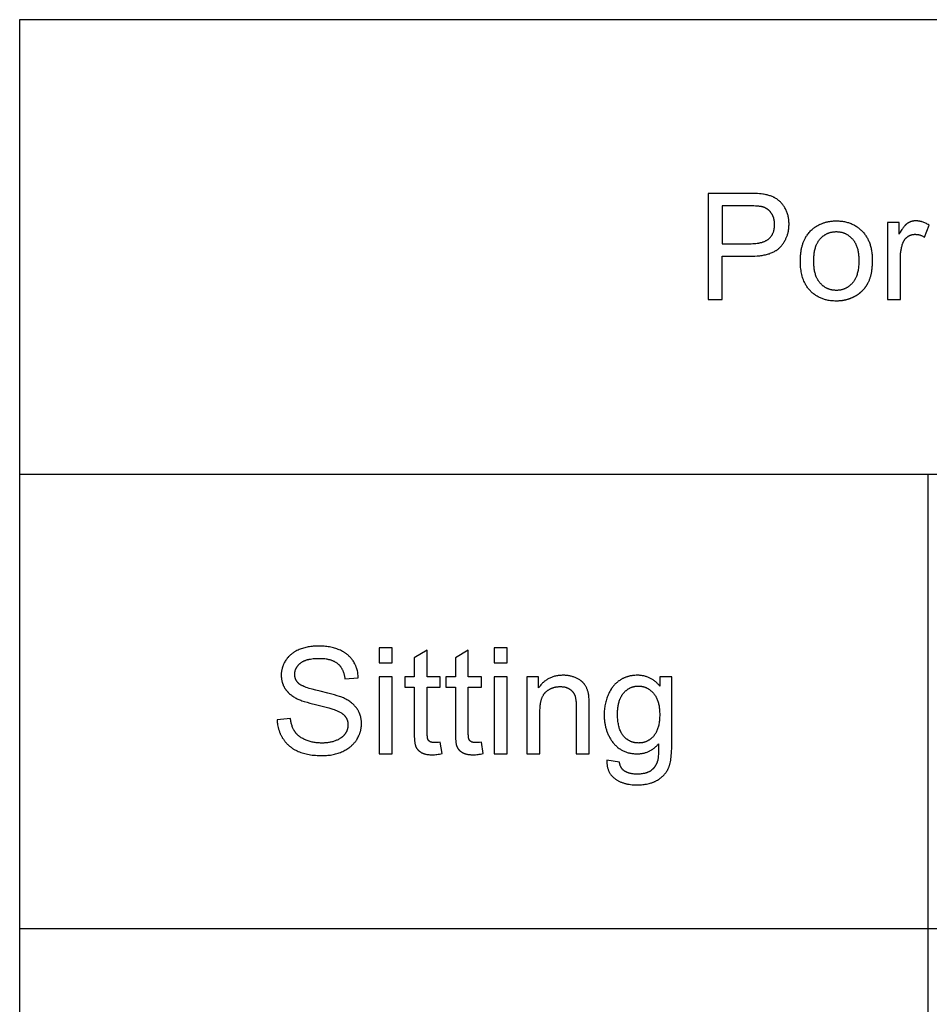
# Model space of a CAD drawing. Units: inches. Extents: x 0 to 236, y 0 to 256.
# Drawn here: x 0 to 118, y 128 to 256 of the extents above; entities that cross this region are included whole.
import ezdxf

# ---------------------------------------------------------------- set-up
doc = ezdxf.new("R2010")
doc.units = ezdxf.units.IN
doc.header["$MEASUREMENT"] = 0
doc.layers.add('- TAB', color=4, linetype='Continuous', true_color=0x00ffff)
doc.layers.add('- TITLES', color=7, linetype='Continuous', true_color=0x7fffbf)

msp = doc.modelspace()

# ---------------------------------------------------------------- linework, layer by layer
at = {"layer": '- TAB'}
for p, q in [((0, 0), (0, 255.91)), ((0, 255.91), (236.22, 255.91)), ((0, 196.85), (236.22, 196.85)), ((118.11, 0), (118.11, 196.85)), ((0, 137.8), (236.22, 137.8))]:
    msp.add_line(p, q, dxfattribs=at)
at = {"layer": '- TITLES'}
for points in [[(94.72, 233.33), (89.53, 233.33), (89.53, 219.56), (91.35, 219.56), (91.35, 225.16), (94.88, 225.16), (95.24, 225.17), (95.58, 225.18), (95.91, 225.2), (96.23, 225.24), (96.38, 225.26), (96.53, 225.28), (96.68, 225.31), (96.82, 225.33), (96.96, 225.36), (97.09, 225.39), (97.22, 225.43), (97.35, 225.47), (97.48, 225.5), (97.6, 225.55), (97.71, 225.59), (97.83, 225.64), (97.94, 225.69), (98.04, 225.74), (98.15, 225.79), (98.25, 225.85), (98.34, 225.9), (98.39, 225.93), (98.44, 225.96), (98.48, 226), (98.53, 226.03), (98.57, 226.06), (98.61, 226.09), (98.65, 226.13), (98.69, 226.16), (98.73, 226.2), (98.77, 226.23), (98.81, 226.27), (98.85, 226.3), (98.88, 226.34), (98.92, 226.38), (98.99, 226.45), (99.05, 226.53), (99.12, 226.61), (99.18, 226.69), (99.24, 226.77), (99.3, 226.85), (99.36, 226.94), (99.41, 227.02), (99.46, 227.1), (99.51, 227.19), (99.56, 227.28), (99.6, 227.37), (99.64, 227.46), (99.68, 227.55), (99.72, 227.64), (99.76, 227.73), (99.79, 227.82), (99.82, 227.92), (99.85, 228.01), (99.88, 228.11), (99.91, 228.21), (99.93, 228.31), (99.95, 228.41), (99.97, 228.51), (99.98, 228.61), (100, 228.71), (100.01, 228.81), (100.02, 228.92), (100.03, 229.03), (100.03, 229.13), (100.04, 229.24), (100.04, 229.35), (100.04, 229.48), (100.03, 229.6), (100.02, 229.73), (100.01, 229.85), (100, 229.97), (99.98, 230.09), (99.96, 230.21), (99.93, 230.33), (99.91, 230.45), (99.87, 230.56), (99.84, 230.68), (99.8, 230.79), (99.76, 230.9), (99.72, 231.01), (99.67, 231.12), (99.62, 231.23), (99.57, 231.33), (99.51, 231.44), (99.45, 231.54), (99.39, 231.63), (99.33, 231.73), (99.27, 231.82), (99.2, 231.9), (99.13, 231.99), (99.06, 232.07), (98.99, 232.15), (98.92, 232.22), (98.84, 232.3), (98.76, 232.37), (98.68, 232.43), (98.6, 232.5), (98.52, 232.56), (98.43, 232.62), (98.34, 232.67), (98.25, 232.73), (98.15, 232.78), (98.05, 232.82), (97.96, 232.87), (97.85, 232.91), (97.75, 232.96), (97.64, 233), (97.53, 233.03), (97.42, 233.07), (97.3, 233.1), (97.18, 233.13), (97.06, 233.15), (96.94, 233.18), (96.72, 233.22), (96.62, 233.23), (96.41, 233.26), (96.18, 233.28), (95.93, 233.3), (95.66, 233.31), (95.37, 233.32)], [(94.91, 226.79), (95.13, 226.79), (95.33, 226.8), (95.53, 226.81), (95.73, 226.83), (95.91, 226.85), (96, 226.86), (96.09, 226.88), (96.17, 226.89), (96.26, 226.91), (96.34, 226.93), (96.42, 226.95), (96.5, 226.97), (96.57, 226.99), (96.64, 227.02), (96.72, 227.04), (96.79, 227.07), (96.85, 227.1), (96.92, 227.13), (96.98, 227.16), (97.04, 227.19), (97.1, 227.22), (97.16, 227.25), (97.22, 227.29), (97.27, 227.33), (97.32, 227.36), (97.34, 227.38), (97.37, 227.4), (97.39, 227.42), (97.42, 227.44), (97.46, 227.49), (97.51, 227.53), (97.55, 227.57), (97.59, 227.62), (97.63, 227.66), (97.67, 227.71), (97.71, 227.76), (97.74, 227.81), (97.78, 227.86), (97.81, 227.91), (97.84, 227.96), (97.87, 228.01), (97.9, 228.07), (97.92, 228.12), (97.95, 228.18), (97.97, 228.24), (98, 228.29), (98.02, 228.35), (98.04, 228.41), (98.05, 228.47), (98.07, 228.54), (98.09, 228.6), (98.1, 228.67), (98.11, 228.73), (98.12, 228.8), (98.13, 228.87), (98.14, 228.93), (98.15, 229), (98.15, 229.08), (98.16, 229.15), (98.16, 229.22), (98.16, 229.29), (98.16, 229.4), (98.15, 229.51), (98.14, 229.61), (98.14, 229.66), (98.13, 229.71), (98.12, 229.76), (98.12, 229.81), (98.11, 229.86), (98.1, 229.91), (98.09, 229.96), (98.08, 230), (98.06, 230.05), (98.05, 230.1), (98.04, 230.14), (98.02, 230.19), (98, 230.23), (97.99, 230.28), (97.97, 230.32), (97.95, 230.36), (97.93, 230.41), (97.91, 230.45), (97.89, 230.49), (97.87, 230.53), (97.85, 230.58), (97.82, 230.62), (97.8, 230.66), (97.77, 230.7), (97.75, 230.73), (97.72, 230.77), (97.69, 230.81), (97.67, 230.85), (97.64, 230.89), (97.61, 230.92), (97.58, 230.96), (97.55, 230.99), (97.52, 231.02), (97.49, 231.06), (97.45, 231.09), (97.42, 231.12), (97.39, 231.15), (97.36, 231.18), (97.32, 231.2), (97.29, 231.23), (97.25, 231.26), (97.22, 231.28), (97.18, 231.31), (97.14, 231.33), (97.11, 231.36), (97.07, 231.38), (97.03, 231.4), (96.99, 231.42), (96.95, 231.44), (96.91, 231.46), (96.87, 231.48), (96.83, 231.5), (96.79, 231.51), (96.75, 231.53), (96.7, 231.55), (96.66, 231.56), (96.62, 231.57), (96.57, 231.59), (96.54, 231.59), (96.51, 231.6), (96.44, 231.61), (96.37, 231.63), (96.29, 231.64), (96.21, 231.65), (96.12, 231.66), (95.92, 231.68), (95.69, 231.69), (95.44, 231.7), (94.87, 231.71), (91.35, 231.71), (91.35, 226.79)], [(114.34, 228.03), (114.34, 229.54), (112.82, 229.54), (112.82, 219.56), (114.51, 219.56), (114.51, 224.79), (114.52, 225.05), (114.53, 225.31), (114.54, 225.44), (114.55, 225.56), (114.57, 225.69), (114.58, 225.81), (114.6, 225.94), (114.62, 226.06), (114.65, 226.18), (114.67, 226.3), (114.7, 226.41), (114.73, 226.53), (114.76, 226.64), (114.79, 226.76), (114.82, 226.83), (114.84, 226.9), (114.87, 226.97), (114.89, 227), (114.9, 227.04), (114.92, 227.07), (114.94, 227.1), (114.95, 227.13), (114.97, 227.17), (114.99, 227.2), (115.01, 227.23), (115.03, 227.26), (115.04, 227.29), (115.06, 227.31), (115.09, 227.34), (115.11, 227.37), (115.13, 227.4), (115.15, 227.42), (115.17, 227.45), (115.19, 227.48), (115.22, 227.5), (115.24, 227.53), (115.27, 227.55), (115.29, 227.57), (115.32, 227.6), (115.34, 227.62), (115.37, 227.64), (115.4, 227.66), (115.42, 227.68), (115.45, 227.7), (115.48, 227.72), (115.51, 227.74), (115.54, 227.76), (115.56, 227.78), (115.59, 227.8), (115.62, 227.81), (115.65, 227.83), (115.68, 227.84), (115.71, 227.86), (115.74, 227.87), (115.77, 227.89), (115.8, 227.9), (115.83, 227.91), (115.86, 227.92), (115.89, 227.93), (115.92, 227.94), (115.96, 227.95), (115.99, 227.96), (116.02, 227.97), (116.05, 227.98), (116.08, 227.98), (116.12, 227.99), (116.15, 228), (116.18, 228), (116.21, 228.01), (116.25, 228.01), (116.28, 228.01), (116.32, 228.01), (116.35, 228.02), (116.38, 228.02), (116.42, 228.02), (116.46, 228.02), (116.5, 228.02), (116.53, 228.01), (116.57, 228.01), (116.61, 228.01), (116.65, 228), (116.69, 228), (116.73, 227.99), (116.77, 227.99), (116.81, 227.98), (116.84, 227.97), (116.88, 227.97), (116.92, 227.96), (116.96, 227.95), (117.04, 227.93), (117.12, 227.9), (117.19, 227.87), (117.27, 227.84), (117.35, 227.81), (117.43, 227.77), (117.5, 227.74), (117.58, 227.69), (117.66, 227.65), (118.24, 229.22), (118.13, 229.29), (118.02, 229.35), (117.91, 229.4), (117.8, 229.46), (117.69, 229.51), (117.58, 229.55), (117.47, 229.59), (117.36, 229.63), (117.31, 229.64), (117.26, 229.66), (117.2, 229.67), (117.15, 229.69), (117.09, 229.7), (117.04, 229.71), (116.99, 229.72), (116.93, 229.73), (116.88, 229.74), (116.82, 229.74), (116.77, 229.75), (116.72, 229.76), (116.66, 229.76), (116.61, 229.76), (116.56, 229.76), (116.5, 229.76), (116.47, 229.76), (116.43, 229.76), (116.39, 229.76), (116.36, 229.76), (116.32, 229.76), (116.28, 229.75), (116.25, 229.75), (116.21, 229.74), (116.18, 229.74), (116.14, 229.73), (116.11, 229.72), (116.07, 229.72), (116.04, 229.71), (116, 229.7), (115.97, 229.69), (115.94, 229.68), (115.9, 229.67), (115.87, 229.66), (115.84, 229.64), (115.8, 229.63), (115.77, 229.62), (115.74, 229.6), (115.7, 229.59), (115.67, 229.57), (115.64, 229.56), (115.61, 229.54), (115.57, 229.52), (115.54, 229.5), (115.51, 229.49), (115.48, 229.47), (115.45, 229.45), (115.42, 229.43), (115.39, 229.4), (115.36, 229.38), (115.33, 229.36), (115.29, 229.33), (115.26, 229.3), (115.23, 229.27), (115.2, 229.24), (115.17, 229.21), (115.13, 229.18), (115.1, 229.14), (115.04, 229.07), (114.97, 228.99), (114.9, 228.91), (114.84, 228.82), (114.77, 228.72), (114.7, 228.62), (114.63, 228.51), (114.49, 228.28)], [(33.48, 164.93), (33.49, 164.76), (33.5, 164.59), (33.52, 164.43), (33.54, 164.26), (33.57, 164.1), (33.61, 163.94), (33.63, 163.86), (33.65, 163.78), (33.67, 163.7), (33.69, 163.62), (33.72, 163.55), (33.74, 163.47), (33.77, 163.4), (33.8, 163.32), (33.83, 163.25), (33.86, 163.17), (33.89, 163.1), (33.92, 163.02), (33.96, 162.95), (33.99, 162.88), (34.03, 162.81), (34.07, 162.74), (34.11, 162.67), (34.15, 162.6), (34.24, 162.46), (34.29, 162.39), (34.33, 162.32), (34.38, 162.26), (34.43, 162.19), (34.48, 162.13), (34.53, 162.07), (34.58, 162.01), (34.63, 161.95), (34.69, 161.89), (34.74, 161.83), (34.8, 161.77), (34.86, 161.72), (34.91, 161.66), (34.97, 161.61), (35.03, 161.55), (35.09, 161.5), (35.16, 161.45), (35.22, 161.4), (35.29, 161.35), (35.35, 161.31), (35.42, 161.26), (35.49, 161.21), (35.55, 161.17), (35.62, 161.13), (35.69, 161.08), (35.77, 161.04), (35.91, 160.96), (36.07, 160.89), (36.22, 160.82), (36.38, 160.75), (36.55, 160.69), (36.72, 160.63), (36.89, 160.58), (37.07, 160.53), (37.25, 160.49), (37.44, 160.45), (37.64, 160.41), (37.83, 160.38), (38.04, 160.35), (38.25, 160.33), (38.46, 160.31), (38.67, 160.29), (38.9, 160.28), (39.12, 160.28), (39.35, 160.28), (39.54, 160.28), (39.72, 160.28), (39.9, 160.29), (40.07, 160.31), (40.25, 160.33), (40.42, 160.35), (40.59, 160.38), (40.75, 160.41), (40.92, 160.45), (41.08, 160.49), (41.24, 160.53), (41.4, 160.58), (41.56, 160.63), (41.71, 160.69), (41.86, 160.75), (42.01, 160.82), (42.15, 160.88), (42.29, 160.96), (42.43, 161.03), (42.56, 161.11), (42.69, 161.19), (42.81, 161.28), (42.87, 161.33), (42.93, 161.37), (42.99, 161.42), (43.05, 161.46), (43.11, 161.51), (43.16, 161.56), (43.21, 161.61), (43.27, 161.66), (43.32, 161.71), (43.37, 161.76), (43.42, 161.81), (43.47, 161.87), (43.51, 161.92), (43.56, 161.98), (43.61, 162.03), (43.65, 162.09), (43.69, 162.15), (43.74, 162.21), (43.78, 162.27), (43.82, 162.33), (43.89, 162.45), (43.96, 162.57), (44.03, 162.7), (44.09, 162.82), (44.12, 162.88), (44.15, 162.95), (44.17, 163.01), (44.2, 163.07), (44.22, 163.14), (44.25, 163.2), (44.27, 163.27), (44.29, 163.33), (44.31, 163.4), (44.32, 163.46), (44.34, 163.53), (44.36, 163.59), (44.37, 163.66), (44.38, 163.72), (44.4, 163.79), (44.41, 163.86), (44.42, 163.92), (44.42, 163.99), (44.43, 164.06), (44.44, 164.13), (44.44, 164.19), (44.44, 164.26), (44.44, 164.33), (44.45, 164.4), (44.44, 164.54), (44.44, 164.67), (44.43, 164.81), (44.42, 164.87), (44.41, 164.94), (44.4, 165), (44.39, 165.07), (44.38, 165.13), (44.36, 165.19), (44.35, 165.26), (44.34, 165.32), (44.32, 165.38), (44.3, 165.44), (44.28, 165.5), (44.26, 165.56), (44.24, 165.62), (44.22, 165.68), (44.2, 165.74), (44.17, 165.8), (44.15, 165.86), (44.12, 165.92), (44.1, 165.97), (44.07, 166.03), (44.04, 166.09), (44.01, 166.14), (43.97, 166.2), (43.94, 166.25), (43.91, 166.3), (43.87, 166.36), (43.84, 166.41), (43.8, 166.46), (43.76, 166.51), (43.72, 166.56), (43.68, 166.62), (43.64, 166.67), (43.59, 166.71), (43.55, 166.76), (43.5, 166.81), (43.45, 166.86), (43.4, 166.91), (43.35, 166.95), (43.3, 167), (43.25, 167.04), (43.2, 167.09), (43.14, 167.13), (43.03, 167.22), (42.91, 167.3), (42.79, 167.39), (42.66, 167.47), (42.53, 167.54), (42.39, 167.62), (42.24, 167.69), (42.1, 167.76), (41.99, 167.81), (41.87, 167.86), (41.74, 167.91), (41.6, 167.96), (41.28, 168.06), (40.92, 168.17), (40.07, 168.4), (39.05, 168.64), (38.52, 168.76), (38.04, 168.89), (37.62, 169.01), (37.43, 169.07), (37.25, 169.14), (37.09, 169.2), (36.93, 169.26), (36.8, 169.32), (36.73, 169.35), (36.67, 169.38), (36.61, 169.41), (36.56, 169.44), (36.51, 169.47), (36.46, 169.5), (36.41, 169.53), (36.39, 169.55), (36.37, 169.56), (36.35, 169.58), (36.34, 169.59), (36.32, 169.61), (36.3, 169.62), (36.27, 169.65), (36.24, 169.68), (36.21, 169.71), (36.18, 169.75), (36.15, 169.78), (36.12, 169.81), (36.09, 169.84), (36.07, 169.88), (36.04, 169.91), (36.02, 169.95), (36, 169.98), (35.98, 170.02), (35.95, 170.05), (35.94, 170.09), (35.92, 170.13), (35.9, 170.17), (35.88, 170.2), (35.87, 170.24), (35.85, 170.28), (35.84, 170.32), (35.83, 170.36), (35.82, 170.4), (35.81, 170.45), (35.8, 170.49), (35.79, 170.53), (35.78, 170.57), (35.78, 170.62), (35.77, 170.66), (35.77, 170.71), (35.77, 170.75), (35.77, 170.8), (35.77, 170.84), (35.77, 170.9), (35.77, 170.95), (35.77, 171), (35.78, 171.05), (35.78, 171.1), (35.79, 171.15), (35.8, 171.2), (35.81, 171.25), (35.83, 171.3), (35.84, 171.35), (35.86, 171.4), (35.87, 171.45), (35.89, 171.5), (35.91, 171.54), (35.93, 171.59), (35.96, 171.63), (35.98, 171.68), (36.01, 171.73), (36.03, 171.77), (36.06, 171.81), (36.09, 171.86), (36.12, 171.9), (36.16, 171.94), (36.19, 171.98), (36.23, 172.03), (36.27, 172.07), (36.3, 172.11), (36.34, 172.15), (36.39, 172.19), (36.43, 172.23), (36.48, 172.26), (36.52, 172.3), (36.57, 172.34), (36.62, 172.38), (36.67, 172.41), (36.73, 172.44), (36.78, 172.48), (36.84, 172.51), (36.9, 172.54), (36.96, 172.57), (37.02, 172.6), (37.08, 172.62), (37.15, 172.65), (37.22, 172.67), (37.28, 172.7), (37.36, 172.72), (37.43, 172.74), (37.5, 172.76), (37.58, 172.78), (37.66, 172.79), (37.74, 172.81), (37.82, 172.82), (37.99, 172.85), (38.16, 172.87), (38.34, 172.89), (38.53, 172.9), (38.73, 172.91), (38.93, 172.91), (39.13, 172.91), (39.32, 172.9), (39.5, 172.89), (39.68, 172.87), (39.85, 172.84), (39.93, 172.83), (40.01, 172.81), (40.09, 172.8), (40.17, 172.78), (40.25, 172.76), (40.33, 172.74), (40.4, 172.72), (40.47, 172.7), (40.54, 172.67), (40.61, 172.65), (40.68, 172.62), (40.75, 172.59), (40.81, 172.56), (40.88, 172.53), (40.94, 172.5), (41, 172.47), (41.06, 172.43), (41.12, 172.4), (41.17, 172.36), (41.23, 172.32), (41.28, 172.28), (41.33, 172.24), (41.38, 172.2), (41.43, 172.16), (41.48, 172.11), (41.52, 172.07), (41.57, 172.02), (41.61, 171.97), (41.65, 171.92), (41.7, 171.87), (41.74, 171.82), (41.77, 171.76), (41.81, 171.71), (41.85, 171.65), (41.88, 171.59), (41.91, 171.54), (41.95, 171.48), (41.98, 171.42), (42.01, 171.35), (42.03, 171.29), (42.06, 171.22), (42.08, 171.16), (42.11, 171.09), (42.13, 171.02), (42.15, 170.95), (42.17, 170.88), (42.19, 170.81), (42.21, 170.74), (42.22, 170.66), (42.24, 170.59), (42.25, 170.51), (42.26, 170.43), (42.28, 170.35), (42.28, 170.27), (44.03, 170.4), (44.02, 170.55), (44.01, 170.7), (43.99, 170.85), (43.97, 170.99), (43.95, 171.13), (43.91, 171.27), (43.88, 171.41), (43.84, 171.55), (43.79, 171.68), (43.77, 171.75), (43.75, 171.82), (43.72, 171.88), (43.69, 171.95), (43.66, 172.01), (43.63, 172.08), (43.6, 172.14), (43.57, 172.2), (43.5, 172.33), (43.43, 172.45), (43.36, 172.57), (43.32, 172.63), (43.27, 172.69), (43.23, 172.75), (43.19, 172.8), (43.15, 172.86), (43.1, 172.91), (43.05, 172.97), (43.01, 173.02), (42.96, 173.07), (42.91, 173.12), (42.86, 173.17), (42.81, 173.22), (42.76, 173.27), (42.7, 173.32), (42.65, 173.37), (42.59, 173.41), (42.53, 173.46), (42.48, 173.5), (42.42, 173.54), (42.36, 173.59), (42.3, 173.63), (42.23, 173.67), (42.17, 173.71), (42.11, 173.75), (41.98, 173.82), (41.84, 173.89), (41.7, 173.96), (41.56, 174.02), (41.41, 174.08), (41.26, 174.14), (41.11, 174.19), (40.95, 174.24), (40.79, 174.28), (40.63, 174.32), (40.46, 174.36), (40.3, 174.39), (40.13, 174.42), (39.95, 174.45), (39.78, 174.47), (39.6, 174.48), (39.42, 174.5), (39.23, 174.51), (39.05, 174.51), (38.86, 174.51), (38.68, 174.51), (38.51, 174.51), (38.34, 174.5), (38.18, 174.49), (38.01, 174.47), (37.85, 174.45), (37.69, 174.42), (37.53, 174.4), (37.37, 174.37), (37.22, 174.33), (37.06, 174.29), (36.91, 174.25), (36.76, 174.2), (36.62, 174.16), (36.47, 174.1), (36.33, 174.05), (36.19, 173.98), (36.05, 173.92), (35.92, 173.85), (35.8, 173.78), (35.73, 173.75), (35.67, 173.71), (35.61, 173.67), (35.55, 173.63), (35.5, 173.59), (35.44, 173.55), (35.38, 173.51), (35.33, 173.47), (35.28, 173.42), (35.22, 173.38), (35.17, 173.33), (35.12, 173.29), (35.07, 173.24), (35.02, 173.19), (34.98, 173.14), (34.93, 173.1), (34.89, 173.04), (34.84, 172.99), (34.8, 172.94), (34.76, 172.89), (34.72, 172.84), (34.68, 172.78), (34.64, 172.73), (34.6, 172.67), (34.53, 172.56), (34.46, 172.44), (34.4, 172.32), (34.37, 172.27), (34.34, 172.21), (34.32, 172.15), (34.29, 172.09), (34.26, 172.03), (34.24, 171.97), (34.22, 171.91), (34.2, 171.85), (34.18, 171.79), (34.16, 171.73), (34.14, 171.67), (34.12, 171.61), (34.11, 171.54), (34.09, 171.48), (34.08, 171.42), (34.07, 171.36), (34.06, 171.3), (34.05, 171.23), (34.04, 171.17), (34.03, 171.11), (34.02, 171.04), (34.02, 170.98), (34.01, 170.91), (34.01, 170.85), (34.01, 170.79), (34.01, 170.72), (34.01, 170.6), (34.02, 170.49), (34.03, 170.37), (34.04, 170.26), (34.06, 170.15), (34.07, 170.09), (34.08, 170.03), (34.09, 169.98), (34.1, 169.93), (34.12, 169.87), (34.13, 169.82), (34.15, 169.76), (34.16, 169.71), (34.18, 169.66), (34.2, 169.61), (34.22, 169.55), (34.24, 169.5), (34.26, 169.45), (34.28, 169.4), (34.3, 169.35), (34.33, 169.3), (34.35, 169.25), (34.38, 169.2), (34.41, 169.15), (34.43, 169.1), (34.46, 169.05), (34.49, 169.01), (34.52, 168.96), (34.56, 168.91), (34.59, 168.86), (34.62, 168.82), (34.66, 168.77), (34.69, 168.73), (34.73, 168.68), (34.77, 168.64), (34.81, 168.59), (34.84, 168.55), (34.89, 168.51), (34.93, 168.47), (35.01, 168.38), (35.1, 168.3), (35.2, 168.22), (35.29, 168.15), (35.4, 168.07), (35.5, 168), (35.61, 167.93), (35.72, 167.86), (35.84, 167.79), (35.96, 167.72), (36.06, 167.67), (36.17, 167.62), (36.29, 167.57), (36.41, 167.52), (36.55, 167.47), (36.69, 167.41), (37.01, 167.31), (37.36, 167.2), (37.74, 167.09), (38.62, 166.86), (39.49, 166.65), (40.18, 166.47), (40.71, 166.32), (40.91, 166.25), (41, 166.22), (41.07, 166.19), (41.18, 166.15), (41.28, 166.11), (41.38, 166.06), (41.47, 166.02), (41.57, 165.97), (41.65, 165.92), (41.74, 165.88), (41.82, 165.83), (41.89, 165.77), (41.93, 165.75), (41.96, 165.72), (42, 165.69), (42.03, 165.67), (42.06, 165.64), (42.09, 165.61), (42.13, 165.58), (42.15, 165.56), (42.18, 165.53), (42.21, 165.5), (42.24, 165.47), (42.26, 165.44), (42.29, 165.41), (42.31, 165.38), (42.34, 165.35), (42.36, 165.32), (42.38, 165.29), (42.4, 165.26), (42.42, 165.23), (42.44, 165.19), (42.46, 165.16), (42.48, 165.13), (42.49, 165.1), (42.51, 165.06), (42.53, 165.03), (42.54, 164.99), (42.56, 164.96), (42.57, 164.93), (42.58, 164.89), (42.59, 164.86), (42.61, 164.82), (42.62, 164.78), (42.63, 164.75), (42.64, 164.71), (42.64, 164.67), (42.65, 164.64), (42.66, 164.6), (42.67, 164.56), (42.67, 164.52), (42.68, 164.49), (42.68, 164.45), (42.68, 164.41), (42.69, 164.37), (42.69, 164.33), (42.69, 164.29), (42.69, 164.25), (42.69, 164.21), (42.69, 164.17), (42.69, 164.13), (42.68, 164.09), (42.68, 164.05), (42.67, 164.01), (42.67, 163.97), (42.66, 163.94), (42.66, 163.9), (42.65, 163.86), (42.64, 163.82), (42.63, 163.78), (42.62, 163.75), (42.61, 163.71), (42.6, 163.67), (42.59, 163.63), (42.58, 163.6), (42.57, 163.56), (42.55, 163.52), (42.54, 163.49), (42.52, 163.45), (42.5, 163.42), (42.49, 163.38), (42.47, 163.35), (42.45, 163.31), (42.43, 163.28), (42.41, 163.24), (42.39, 163.21), (42.37, 163.17), (42.35, 163.14), (42.32, 163.1), (42.3, 163.07), (42.27, 163.04), (42.25, 163), (42.22, 162.97), (42.2, 162.94), (42.17, 162.91), (42.14, 162.88), (42.11, 162.84), (42.08, 162.81), (42.05, 162.78), (42.02, 162.75), (41.98, 162.73), (41.95, 162.7), (41.91, 162.67), (41.88, 162.64), (41.84, 162.61), (41.81, 162.59), (41.77, 162.56), (41.73, 162.53), (41.65, 162.48), (41.57, 162.44), (41.48, 162.39), (41.4, 162.34), (41.3, 162.3), (41.21, 162.26), (41.11, 162.22), (41.01, 162.18), (40.91, 162.15), (40.8, 162.11), (40.7, 162.08), (40.59, 162.06), (40.48, 162.03), (40.37, 162.01), (40.25, 161.99), (40.14, 161.97), (40.02, 161.95), (39.9, 161.94), (39.78, 161.93), (39.65, 161.92), (39.53, 161.91), (39.4, 161.91), (39.27, 161.91), (39.12, 161.91), (38.98, 161.92), (38.84, 161.92), (38.7, 161.94), (38.56, 161.95), (38.42, 161.97), (38.29, 161.99), (38.15, 162.01), (38.02, 162.04), (37.89, 162.07), (37.77, 162.1), (37.64, 162.14), (37.52, 162.18), (37.39, 162.22), (37.27, 162.27), (37.16, 162.32), (37.04, 162.37), (36.93, 162.42), (36.82, 162.48), (36.72, 162.54), (36.62, 162.6), (36.52, 162.66), (36.43, 162.72), (36.38, 162.76), (36.34, 162.79), (36.3, 162.82), (36.26, 162.86), (36.21, 162.89), (36.17, 162.93), (36.14, 162.96), (36.1, 163), (36.06, 163.04), (36.02, 163.07), (35.99, 163.11), (35.96, 163.15), (35.92, 163.19), (35.89, 163.23), (35.86, 163.27), (35.83, 163.31), (35.8, 163.35), (35.77, 163.39), (35.74, 163.43), (35.72, 163.47), (35.69, 163.52), (35.66, 163.56), (35.64, 163.6), (35.61, 163.65), (35.57, 163.74), (35.52, 163.84), (35.48, 163.94), (35.44, 164.04), (35.41, 164.14), (35.37, 164.25), (35.34, 164.36), (35.31, 164.47), (35.28, 164.59), (35.26, 164.71), (35.24, 164.83), (35.22, 164.96), (35.2, 165.08)], [(46.73, 172.34), (48.42, 172.34), (48.42, 174.28), (46.73, 174.28)], [(61.69, 172.34), (63.38, 172.34), (63.38, 174.28), (61.69, 174.28)], [(54.68, 162.02), (54.46, 161.99), (54.27, 161.97), (54.18, 161.97), (54.09, 161.96), (54.01, 161.96), (53.94, 161.96), (53.9, 161.96), (53.85, 161.96), (53.81, 161.96), (53.76, 161.96), (53.72, 161.97), (53.68, 161.97), (53.65, 161.98), (53.61, 161.99), (53.57, 162), (53.56, 162), (53.54, 162), (53.52, 162.01), (53.51, 162.01), (53.49, 162.02), (53.48, 162.03), (53.46, 162.03), (53.45, 162.04), (53.43, 162.04), (53.42, 162.05), (53.4, 162.06), (53.39, 162.06), (53.38, 162.07), (53.36, 162.08), (53.35, 162.09), (53.34, 162.09), (53.33, 162.1), (53.32, 162.11), (53.3, 162.12), (53.29, 162.13), (53.28, 162.14), (53.27, 162.14), (53.26, 162.15), (53.25, 162.16), (53.24, 162.17), (53.23, 162.18), (53.22, 162.19), (53.21, 162.2), (53.2, 162.21), (53.19, 162.22), (53.18, 162.23), (53.17, 162.24), (53.16, 162.25), (53.16, 162.26), (53.15, 162.28), (53.14, 162.29), (53.13, 162.3), (53.12, 162.31), (53.12, 162.32), (53.11, 162.33), (53.1, 162.34), (53.1, 162.36), (53.09, 162.37), (53.08, 162.38), (53.08, 162.39), (53.07, 162.41), (53.07, 162.41), (53.07, 162.42), (53.06, 162.44), (53.06, 162.45), (53.05, 162.47), (53.05, 162.48), (53.04, 162.5), (53.04, 162.52), (53.03, 162.54), (53.03, 162.59), (53.02, 162.63), (53.01, 162.69), (53.01, 162.74), (53, 162.87), (52.99, 163.01), (52.98, 163.16), (52.98, 163.34), (52.98, 169.17), (54.68, 169.17), (54.68, 170.49), (52.98, 170.49), (52.98, 173.97), (51.3, 172.96), (51.3, 170.49), (50.06, 170.49), (50.06, 169.17), (51.3, 169.17), (51.3, 163.43), (51.31, 163.07), (51.31, 162.74), (51.33, 162.44), (51.35, 162.17), (51.37, 162.05), (51.38, 161.94), (51.4, 161.83), (51.42, 161.74), (51.43, 161.69), (51.44, 161.65), (51.45, 161.61), (51.46, 161.57), (51.47, 161.53), (51.48, 161.5), (51.5, 161.47), (51.51, 161.44), (51.52, 161.41), (51.54, 161.38), (51.55, 161.35), (51.57, 161.32), (51.58, 161.29), (51.6, 161.26), (51.61, 161.24), (51.63, 161.21), (51.65, 161.18), (51.67, 161.16), (51.69, 161.13), (51.71, 161.11), (51.73, 161.08), (51.75, 161.06), (51.77, 161.03), (51.79, 161.01), (51.81, 160.98), (51.84, 160.96), (51.86, 160.94), (51.88, 160.91), (51.91, 160.89), (51.93, 160.87), (51.96, 160.85), (51.99, 160.83), (52.02, 160.81), (52.04, 160.79), (52.07, 160.77), (52.1, 160.75), (52.16, 160.71), (52.22, 160.67), (52.25, 160.65), (52.29, 160.63), (52.32, 160.62), (52.36, 160.6), (52.39, 160.59), (52.43, 160.57), (52.46, 160.56), (52.5, 160.54), (52.54, 160.53), (52.58, 160.52), (52.62, 160.5), (52.66, 160.49), (52.75, 160.47), (52.83, 160.45), (52.92, 160.43), (53.02, 160.42), (53.12, 160.41), (53.22, 160.4), (53.32, 160.39), (53.43, 160.38), (53.54, 160.38), (53.65, 160.38), (53.79, 160.38), (53.94, 160.39), (54.09, 160.4), (54.25, 160.42), (54.41, 160.44), (54.58, 160.46), (54.75, 160.49), (54.93, 160.53)], [(60.03, 162.02), (59.81, 161.99), (59.61, 161.97), (59.52, 161.97), (59.44, 161.96), (59.36, 161.96), (59.29, 161.96), (59.24, 161.96), (59.19, 161.96), (59.15, 161.96), (59.11, 161.96), (59.07, 161.97), (59.03, 161.97), (58.99, 161.98), (58.95, 161.99), (58.92, 162), (58.9, 162), (58.88, 162), (58.87, 162.01), (58.85, 162.01), (58.84, 162.02), (58.82, 162.03), (58.81, 162.03), (58.79, 162.04), (58.78, 162.04), (58.76, 162.05), (58.75, 162.06), (58.73, 162.06), (58.72, 162.07), (58.71, 162.08), (58.7, 162.09), (58.68, 162.09), (58.67, 162.1), (58.66, 162.11), (58.65, 162.12), (58.64, 162.13), (58.63, 162.14), (58.61, 162.14), (58.6, 162.15), (58.59, 162.16), (58.58, 162.17), (58.57, 162.18), (58.56, 162.19), (58.55, 162.2), (58.54, 162.21), (58.53, 162.22), (58.53, 162.23), (58.52, 162.24), (58.51, 162.25), (58.5, 162.26), (58.49, 162.28), (58.48, 162.29), (58.48, 162.3), (58.47, 162.31), (58.46, 162.32), (58.45, 162.33), (58.45, 162.34), (58.44, 162.36), (58.43, 162.37), (58.43, 162.38), (58.42, 162.39), (58.42, 162.41), (58.41, 162.41), (58.41, 162.42), (58.41, 162.44), (58.4, 162.45), (58.4, 162.47), (58.39, 162.48), (58.39, 162.5), (58.38, 162.52), (58.38, 162.54), (58.37, 162.59), (58.36, 162.63), (58.36, 162.69), (58.35, 162.74), (58.34, 162.87), (58.33, 163.01), (58.33, 163.16), (58.33, 163.34), (58.33, 169.17), (60.03, 169.17), (60.03, 170.49), (58.33, 170.49), (58.33, 173.97), (56.65, 172.96), (56.65, 170.49), (55.41, 170.49), (55.41, 169.17), (56.65, 169.17), (56.65, 163.43), (56.65, 163.07), (56.66, 162.74), (56.68, 162.44), (56.7, 162.17), (56.71, 162.05), (56.73, 161.94), (56.74, 161.83), (56.76, 161.74), (56.77, 161.69), (56.78, 161.65), (56.79, 161.61), (56.8, 161.57), (56.82, 161.53), (56.83, 161.5), (56.84, 161.47), (56.85, 161.44), (56.87, 161.41), (56.88, 161.38), (56.89, 161.35), (56.91, 161.32), (56.93, 161.29), (56.94, 161.26), (56.96, 161.24), (56.98, 161.21), (56.99, 161.18), (57.01, 161.16), (57.03, 161.13), (57.05, 161.11), (57.07, 161.08), (57.09, 161.06), (57.11, 161.03), (57.14, 161.01), (57.16, 160.98), (57.18, 160.96), (57.2, 160.94), (57.23, 160.91), (57.25, 160.89), (57.28, 160.87), (57.31, 160.85), (57.33, 160.83), (57.36, 160.81), (57.39, 160.79), (57.42, 160.77), (57.45, 160.75), (57.5, 160.71), (57.57, 160.67), (57.6, 160.65), (57.63, 160.63), (57.67, 160.62), (57.7, 160.6), (57.74, 160.59), (57.77, 160.57), (57.81, 160.56), (57.85, 160.54), (57.89, 160.53), (57.92, 160.52), (57.96, 160.5), (58.01, 160.49), (58.09, 160.47), (58.18, 160.45), (58.27, 160.43), (58.36, 160.42), (58.46, 160.41), (58.56, 160.4), (58.66, 160.39), (58.77, 160.38), (58.88, 160.38), (58.99, 160.38), (59.14, 160.38), (59.29, 160.39), (59.44, 160.4), (59.6, 160.42), (59.76, 160.44), (59.92, 160.46), (60.1, 160.49), (60.27, 160.53)], [(46.73, 160.51), (48.42, 160.51), (48.42, 170.49), (46.73, 170.49)], [(61.69, 160.51), (63.38, 160.51), (63.38, 170.49), (61.69, 170.49)], [(67.48, 169.07), (67.48, 170.49), (65.96, 170.49), (65.96, 160.51), (67.65, 160.51), (67.65, 165.96), (67.65, 166.19), (67.66, 166.42), (67.67, 166.63), (67.69, 166.84), (67.71, 166.94), (67.72, 167.04), (67.74, 167.13), (67.76, 167.22), (67.78, 167.31), (67.8, 167.4), (67.82, 167.48), (67.84, 167.57), (67.87, 167.65), (67.89, 167.72), (67.92, 167.8), (67.95, 167.87), (67.98, 167.94), (68.02, 168.01), (68.05, 168.08), (68.09, 168.14), (68.11, 168.17), (68.12, 168.2), (68.14, 168.23), (68.16, 168.26), (68.18, 168.29), (68.2, 168.32), (68.23, 168.34), (68.25, 168.37), (68.27, 168.4), (68.29, 168.42), (68.31, 168.45), (68.34, 168.47), (68.36, 168.49), (68.38, 168.52), (68.41, 168.54), (68.43, 168.56), (68.48, 168.6), (68.53, 168.64), (68.58, 168.68), (68.63, 168.72), (68.68, 168.76), (68.73, 168.79), (68.79, 168.83), (68.84, 168.86), (68.89, 168.89), (68.95, 168.92), (69, 168.95), (69.06, 168.98), (69.12, 169), (69.17, 169.03), (69.23, 169.05), (69.29, 169.07), (69.35, 169.09), (69.41, 169.11), (69.47, 169.13), (69.53, 169.15), (69.59, 169.16), (69.65, 169.18), (69.71, 169.19), (69.77, 169.2), (69.84, 169.21), (69.9, 169.22), (69.96, 169.23), (70.03, 169.23), (70.09, 169.24), (70.16, 169.24), (70.23, 169.24), (70.29, 169.25), (70.38, 169.24), (70.46, 169.24), (70.54, 169.23), (70.62, 169.23), (70.7, 169.22), (70.78, 169.2), (70.85, 169.19), (70.93, 169.17), (70.96, 169.16), (71, 169.15), (71.04, 169.14), (71.07, 169.13), (71.11, 169.11), (71.14, 169.1), (71.18, 169.09), (71.21, 169.07), (71.25, 169.06), (71.28, 169.04), (71.31, 169.03), (71.35, 169.01), (71.38, 168.99), (71.41, 168.98), (71.44, 168.96), (71.47, 168.94), (71.5, 168.92), (71.54, 168.9), (71.57, 168.88), (71.59, 168.86), (71.62, 168.84), (71.65, 168.82), (71.68, 168.8), (71.71, 168.77), (71.73, 168.75), (71.76, 168.73), (71.78, 168.71), (71.81, 168.68), (71.83, 168.66), (71.85, 168.63), (71.88, 168.61), (71.9, 168.58), (71.92, 168.56), (71.94, 168.53), (71.96, 168.5), (71.98, 168.48), (72, 168.45), (72.02, 168.42), (72.04, 168.39), (72.06, 168.37), (72.07, 168.34), (72.09, 168.31), (72.1, 168.28), (72.12, 168.25), (72.13, 168.22), (72.15, 168.19), (72.16, 168.15), (72.17, 168.12), (72.19, 168.09), (72.2, 168.06), (72.21, 168.02), (72.22, 167.99), (72.24, 167.91), (72.26, 167.83), (72.28, 167.75), (72.29, 167.67), (72.31, 167.58), (72.32, 167.48), (72.33, 167.38), (72.34, 167.28), (72.36, 167.06), (72.37, 166.83), (72.37, 166.58), (72.37, 160.51), (74.06, 160.51), (74.06, 166.64), (74.06, 167.19), (74.04, 167.64), (74.02, 167.84), (74.01, 168.01), (74, 168.09), (73.99, 168.16), (73.98, 168.23), (73.97, 168.29), (73.95, 168.38), (73.93, 168.47), (73.9, 168.55), (73.88, 168.64), (73.85, 168.72), (73.82, 168.8), (73.79, 168.88), (73.76, 168.96), (73.73, 169.04), (73.69, 169.11), (73.65, 169.19), (73.62, 169.26), (73.57, 169.33), (73.53, 169.4), (73.49, 169.47), (73.44, 169.54), (73.42, 169.57), (73.39, 169.6), (73.37, 169.63), (73.34, 169.66), (73.31, 169.7), (73.29, 169.73), (73.26, 169.76), (73.23, 169.79), (73.2, 169.82), (73.17, 169.85), (73.14, 169.87), (73.11, 169.9), (73.07, 169.93), (73.04, 169.96), (73.01, 169.99), (72.97, 170.01), (72.9, 170.06), (72.82, 170.12), (72.74, 170.16), (72.66, 170.21), (72.58, 170.26), (72.49, 170.3), (72.4, 170.35), (72.31, 170.39), (72.21, 170.43), (72.12, 170.46), (72.02, 170.5), (71.92, 170.53), (71.82, 170.56), (71.72, 170.58), (71.62, 170.61), (71.52, 170.63), (71.41, 170.65), (71.31, 170.67), (71.2, 170.68), (71.09, 170.69), (70.98, 170.7), (70.87, 170.71), (70.76, 170.71), (70.65, 170.71), (70.52, 170.71), (70.4, 170.7), (70.27, 170.7), (70.15, 170.69), (70.03, 170.67), (69.91, 170.65), (69.79, 170.63), (69.67, 170.61), (69.56, 170.58), (69.45, 170.55), (69.34, 170.52), (69.23, 170.48), (69.13, 170.44), (69.02, 170.4), (68.92, 170.35), (68.82, 170.3), (68.72, 170.25), (68.63, 170.19), (68.53, 170.13), (68.44, 170.07), (68.35, 170), (68.26, 169.93), (68.17, 169.86), (68.09, 169.79), (68, 169.71), (67.92, 169.63), (67.84, 169.54), (67.77, 169.45), (67.69, 169.36), (67.62, 169.27), (67.55, 169.17)], [(76.34, 159.68), (76.34, 159.58), (76.34, 159.48), (76.35, 159.39), (76.35, 159.29), (76.36, 159.2), (76.37, 159.11), (76.38, 159.02), (76.4, 158.93), (76.41, 158.84), (76.43, 158.75), (76.45, 158.67), (76.48, 158.59), (76.5, 158.5), (76.53, 158.43), (76.56, 158.35), (76.59, 158.27), (76.62, 158.2), (76.66, 158.12), (76.7, 158.05), (76.74, 157.98), (76.78, 157.91), (76.83, 157.85), (76.88, 157.78), (76.93, 157.72), (76.98, 157.65), (77.03, 157.59), (77.09, 157.54), (77.15, 157.48), (77.21, 157.42), (77.27, 157.37), (77.34, 157.32), (77.41, 157.26), (77.47, 157.22), (77.55, 157.17), (77.62, 157.12), (77.69, 157.08), (77.77, 157.03), (77.84, 156.99), (77.92, 156.95), (78, 156.91), (78.08, 156.88), (78.16, 156.84), (78.24, 156.81), (78.33, 156.78), (78.41, 156.74), (78.5, 156.72), (78.59, 156.69), (78.68, 156.66), (78.77, 156.64), (78.86, 156.62), (78.95, 156.59), (79.05, 156.57), (79.14, 156.56), (79.24, 156.54), (79.44, 156.51), (79.64, 156.49), (79.85, 156.47), (80.07, 156.46), (80.29, 156.46), (80.47, 156.46), (80.66, 156.47), (80.84, 156.48), (81.01, 156.5), (81.18, 156.52), (81.35, 156.54), (81.51, 156.57), (81.67, 156.6), (81.83, 156.64), (81.98, 156.68), (82.13, 156.73), (82.2, 156.75), (82.28, 156.78), (82.35, 156.81), (82.42, 156.83), (82.49, 156.86), (82.56, 156.89), (82.62, 156.92), (82.69, 156.96), (82.76, 156.99), (82.82, 157.03), (82.95, 157.1), (83.07, 157.17), (83.13, 157.21), (83.19, 157.25), (83.24, 157.29), (83.3, 157.33), (83.35, 157.37), (83.41, 157.42), (83.46, 157.46), (83.51, 157.51), (83.56, 157.55), (83.61, 157.6), (83.66, 157.64), (83.71, 157.69), (83.76, 157.74), (83.8, 157.79), (83.85, 157.84), (83.89, 157.89), (83.93, 157.94), (83.97, 157.99), (84.01, 158.05), (84.05, 158.1), (84.09, 158.16), (84.13, 158.21), (84.16, 158.27), (84.2, 158.32), (84.23, 158.38), (84.26, 158.44), (84.29, 158.5), (84.32, 158.56), (84.35, 158.62), (84.38, 158.69), (84.41, 158.76), (84.43, 158.83), (84.46, 158.9), (84.48, 158.97), (84.51, 159.05), (84.53, 159.13), (84.55, 159.22), (84.57, 159.3), (84.61, 159.48), (84.65, 159.67), (84.68, 159.87), (84.71, 160.08), (84.73, 160.31), (84.75, 160.54), (84.77, 160.78), (84.79, 161.3), (84.8, 161.86), (84.8, 170.49), (83.24, 170.49), (83.24, 169.28), (83.17, 169.37), (83.09, 169.46), (83.02, 169.54), (82.94, 169.62), (82.87, 169.69), (82.79, 169.77), (82.71, 169.84), (82.63, 169.91), (82.54, 169.97), (82.46, 170.04), (82.38, 170.1), (82.29, 170.15), (82.2, 170.21), (82.12, 170.26), (82.03, 170.31), (81.94, 170.35), (81.85, 170.4), (81.75, 170.44), (81.66, 170.48), (81.56, 170.51), (81.47, 170.54), (81.37, 170.57), (81.27, 170.6), (81.17, 170.62), (81.07, 170.64), (80.97, 170.66), (80.86, 170.68), (80.76, 170.69), (80.65, 170.7), (80.54, 170.71), (80.44, 170.71), (80.33, 170.71), (80.16, 170.71), (80, 170.7), (79.84, 170.69), (79.69, 170.67), (79.61, 170.66), (79.53, 170.65), (79.46, 170.63), (79.38, 170.62), (79.31, 170.6), (79.23, 170.58), (79.16, 170.57), (79.09, 170.55), (79.02, 170.53), (78.94, 170.5), (78.87, 170.48), (78.8, 170.45), (78.74, 170.43), (78.67, 170.4), (78.6, 170.37), (78.53, 170.34), (78.47, 170.31), (78.4, 170.28), (78.34, 170.24), (78.27, 170.21), (78.21, 170.17), (78.14, 170.13), (78.08, 170.09), (78.02, 170.05), (77.96, 170.01), (77.9, 169.97), (77.84, 169.93), (77.78, 169.88), (77.73, 169.83), (77.67, 169.79), (77.61, 169.74), (77.56, 169.69), (77.51, 169.64), (77.45, 169.59), (77.4, 169.54), (77.35, 169.48), (77.3, 169.43), (77.25, 169.37), (77.2, 169.32), (77.16, 169.26), (77.11, 169.2), (77.06, 169.14), (77.02, 169.08), (76.98, 169.02), (76.93, 168.95), (76.89, 168.89), (76.81, 168.76), (76.73, 168.62), (76.66, 168.48), (76.59, 168.34), (76.52, 168.19), (76.46, 168.04), (76.4, 167.88), (76.35, 167.73), (76.3, 167.57), (76.25, 167.41), (76.21, 167.25), (76.17, 167.09), (76.13, 166.93), (76.1, 166.76), (76.08, 166.59), (76.06, 166.42), (76.04, 166.25), (76.02, 166.08), (76.01, 165.91), (76.01, 165.73), (76.01, 165.55), (76.01, 165.3), (76.02, 165.17), (76.02, 165.04), (76.03, 164.92), (76.05, 164.8), (76.06, 164.67), (76.08, 164.55), (76.09, 164.43), (76.12, 164.31), (76.14, 164.2), (76.16, 164.08), (76.19, 163.96), (76.22, 163.85), (76.25, 163.74), (76.29, 163.63), (76.32, 163.52), (76.36, 163.41), (76.4, 163.3), (76.45, 163.19), (76.49, 163.08), (76.54, 162.98), (76.59, 162.88), (76.64, 162.77), (76.69, 162.67), (76.75, 162.57), (76.81, 162.47), (76.87, 162.37), (76.93, 162.28), (77, 162.18), (77.06, 162.09), (77.13, 161.99), (77.2, 161.9), (77.28, 161.81), (77.35, 161.73), (77.43, 161.65), (77.51, 161.57), (77.59, 161.49), (77.67, 161.42), (77.75, 161.34), (77.84, 161.28), (77.93, 161.21), (78.02, 161.15), (78.11, 161.09), (78.2, 161.03), (78.3, 160.98), (78.39, 160.93), (78.49, 160.88), (78.59, 160.84), (78.7, 160.79), (78.8, 160.75), (78.91, 160.72), (79.01, 160.69), (79.12, 160.65), (79.23, 160.63), (79.35, 160.6), (79.46, 160.58), (79.58, 160.56), (79.7, 160.55), (79.82, 160.53), (79.94, 160.52), (80.06, 160.52), (80.19, 160.51), (80.32, 160.51), (80.42, 160.51), (80.52, 160.52), (80.62, 160.52), (80.72, 160.53), (80.82, 160.54), (80.92, 160.56), (81.01, 160.57), (81.11, 160.59), (81.2, 160.61), (81.3, 160.64), (81.39, 160.66), (81.48, 160.69), (81.57, 160.73), (81.66, 160.76), (81.75, 160.8), (81.83, 160.84), (81.92, 160.88), (82, 160.92), (82.09, 160.97), (82.17, 161.02), (82.25, 161.07), (82.33, 161.13), (82.41, 161.18), (82.49, 161.24), (82.57, 161.31), (82.64, 161.37), (82.72, 161.44), (82.79, 161.51), (82.87, 161.58), (82.94, 161.66), (83.01, 161.74), (83.08, 161.82), (83.07, 161.06), (83.07, 160.74), (83.05, 160.45), (83.04, 160.19), (83.02, 160.08), (83.01, 159.98), (83, 159.88), (82.99, 159.79), (82.97, 159.71), (82.96, 159.68), (82.96, 159.65), (82.94, 159.59), (82.93, 159.54), (82.91, 159.49), (82.89, 159.44), (82.88, 159.39), (82.86, 159.34), (82.84, 159.29), (82.82, 159.25), (82.8, 159.2), (82.78, 159.15), (82.75, 159.11), (82.73, 159.06), (82.71, 159.02), (82.68, 158.98), (82.65, 158.94), (82.63, 158.89), (82.6, 158.85), (82.57, 158.81), (82.54, 158.77), (82.51, 158.74), (82.48, 158.7), (82.45, 158.66), (82.42, 158.62), (82.39, 158.59), (82.35, 158.55), (82.32, 158.52), (82.28, 158.49), (82.25, 158.45), (82.21, 158.42), (82.17, 158.39), (82.13, 158.36), (82.09, 158.33), (82.05, 158.3), (82.01, 158.27), (81.97, 158.25), (81.92, 158.22), (81.88, 158.2), (81.83, 158.17), (81.79, 158.15), (81.74, 158.13), (81.69, 158.1), (81.64, 158.08), (81.59, 158.06), (81.54, 158.04), (81.48, 158.03), (81.43, 158.01), (81.38, 157.99), (81.32, 157.98), (81.26, 157.96), (81.2, 157.95), (81.15, 157.94), (81.08, 157.93), (80.96, 157.91), (80.83, 157.89), (80.7, 157.88), (80.56, 157.87), (80.42, 157.86), (80.28, 157.86), (80.15, 157.86), (80.01, 157.87), (79.89, 157.88), (79.76, 157.89), (79.64, 157.91), (79.58, 157.92), (79.53, 157.93), (79.47, 157.94), (79.41, 157.95), (79.36, 157.96), (79.3, 157.98), (79.25, 157.99), (79.2, 158.01), (79.15, 158.03), (79.1, 158.04), (79.05, 158.06), (79, 158.08), (78.95, 158.1), (78.9, 158.13), (78.86, 158.15), (78.81, 158.17), (78.77, 158.2), (78.73, 158.22), (78.68, 158.25), (78.64, 158.27), (78.6, 158.3), (78.56, 158.33), (78.53, 158.35), (78.5, 158.38), (78.48, 158.4), (78.45, 158.42), (78.42, 158.45), (78.4, 158.48), (78.37, 158.5), (78.35, 158.53), (78.33, 158.56), (78.3, 158.59), (78.28, 158.62), (78.26, 158.65), (78.24, 158.68), (78.22, 158.71), (78.2, 158.75), (78.18, 158.78), (78.16, 158.82), (78.15, 158.85), (78.13, 158.89), (78.12, 158.93), (78.1, 158.96), (78.09, 159), (78.07, 159.04), (78.06, 159.08), (78.05, 159.13), (78.04, 159.17), (78.03, 159.21), (78.02, 159.26), (78.01, 159.3), (78, 159.35), (77.99, 159.39), (77.99, 159.44)]]:
    msp.add_lwpolyline(points, close=True, dxfattribs=at)
for points, knots in [([(101.51, 224.55), (101.51, 222.02), (102.8, 220.68), (104.1, 219.34), (106.19, 219.34), (107.5, 219.34), (108.6, 219.95), (109.7, 220.56), (110.28, 221.66), (110.86, 222.77), (110.86, 224.69), (110.86, 227.07), (109.55, 228.42), (108.25, 229.76), (106.19, 229.76), (104.34, 229.76), (103.05, 228.66), (101.51, 227.32), (101.51, 224.55)], [-9, -9, -9, -8, -8, -7, -7, -6, -6, -5, -5, -4, -4, -3, -3, -2, -2, -1, -1, 0, 0, 0]), ([(103.25, 224.55), (103.25, 222.63), (104.09, 221.68), (104.92, 220.73), (106.19, 220.73), (107.45, 220.73), (108.28, 221.69), (109.12, 222.64), (109.12, 224.61), (109.12, 226.46), (108.28, 227.41), (107.44, 228.36), (106.19, 228.36), (104.92, 228.36), (104.09, 227.42), (103.25, 226.47), (103.25, 224.55)], [0, 0, 0, 1, 1, 2, 2, 3, 3, 4, 4, 5, 5, 6, 6, 7, 7, 8, 8, 8]), ([(77.74, 165.68), (77.74, 163.71), (78.52, 162.81), (79.3, 161.91), (80.48, 161.91), (81.64, 161.91), (82.43, 162.81), (83.22, 163.7), (83.22, 165.62), (83.22, 167.45), (82.41, 168.38), (81.59, 169.31), (80.45, 169.31), (79.32, 169.31), (78.53, 168.4), (77.74, 167.48), (77.74, 165.68)], [0, 0, 0, 1, 1, 2, 2, 3, 3, 4, 4, 5, 5, 6, 6, 7, 7, 8, 8, 8])]:
    msp.add_open_spline(points, degree=2, knots=knots, dxfattribs=at)

doc.saveas('drawing.dxf')
